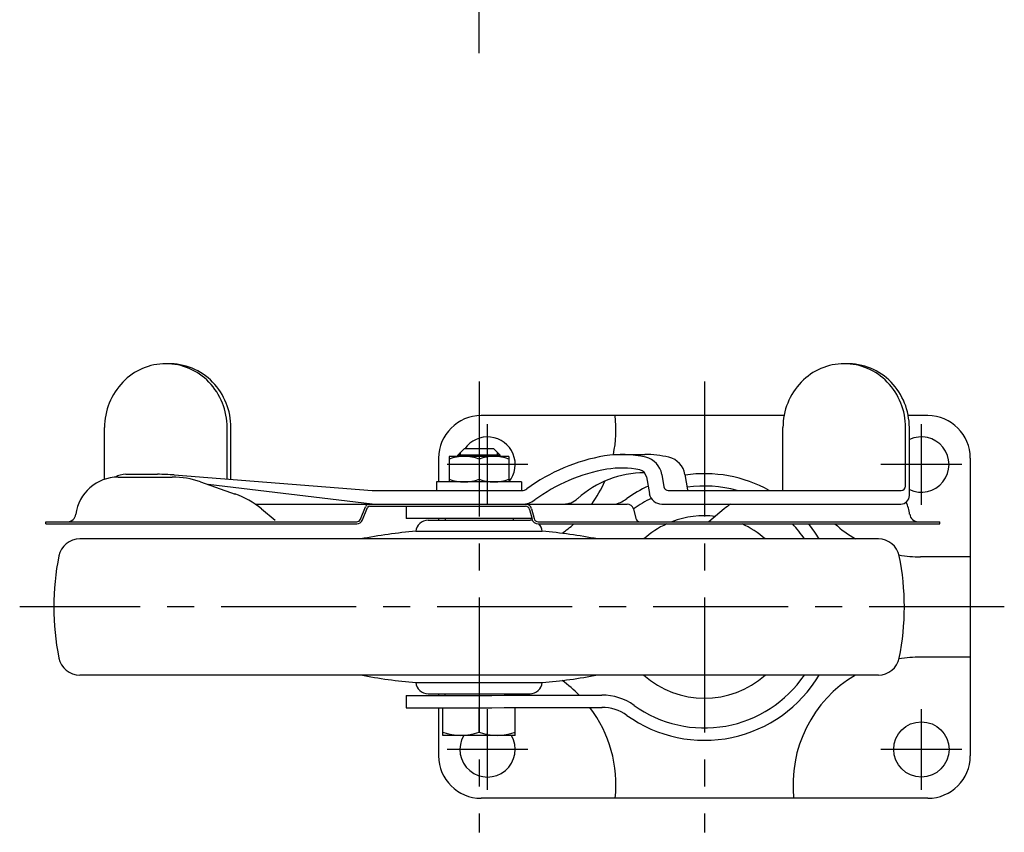
# Model space of a CAD drawing. Extents: x 10 to 923, y 10 to 652.
# Drawn here: x 198 to 430, y 33 to 224 of the extents above; entities that cross this region are included whole.
import ezdxf

# ---------------------------------------------------------------- set-up
doc = ezdxf.new("R2010")
doc.units = 0
doc.header["$MEASUREMENT"] = 0
doc.linetypes.add('CENTER', pattern=[50.8, 31.75, -6.35, 6.35, -6.35])
for name, color, linetype in [('1', 7, 'CONTINUOUS'), ('2', 4, 'CONTINUOUS'), ('4', 1, 'CENTER')]:
    doc.layers.add(name, color=color, linetype=linetype)

msp = doc.modelspace()

# ---------------------------------------------------------------- linework, layer by layer
at = {"layer": '1', "linetype": 'Continuous'}
for p, q in [((377.86, 130.98), (306.65, 130.98)), ((411.65, 130.98), (407.06, 130.98)), ((218.1, 116), (218.1, 128.18)), ((246.93, 116.05), (246.93, 128.18)), ((247.81, 115.98), (247.81, 128.18)), ((377.61, 113.38), (377.61, 128.18)), ((406.43, 114.38), (406.43, 128.18)), ((407.32, 112.18), (407.32, 128.18)), ((302.65, 123.18), (301.15, 121.68)), ((309.65, 123.18), (302.65, 123.18)), ((309.65, 123.18), (311.15, 121.68)), ((296.65, 120.98), (296.65, 115.38)), ((313.15, 121.38), (299.15, 121.38)), ((299.15, 121.38), (299.15, 115.38)), ((311.15, 121.68), (301.15, 121.68)), ((301.15, 121.38), (301.15, 121.68)), ((306.15, 120.76), (306.15, 116.01)), ((311.15, 121.38), (311.15, 121.68)), ((313.15, 121.38), (313.15, 115.38)), ((337.9, 121.85), (345.13, 121.85)), ((421.65, 120.98), (421.65, 50.98)), ((221.29, 116.52), (234.03, 116.52)), ((223.1, 117.18), (230.56, 117.18)), ((234.46, 117.03), (281.05, 113.38)), ((345.51, 116.6), (346.19, 112.67)), ((349.12, 117.16), (349.63, 114.21)), ((354.56, 117.16), (355.19, 113.52)), ((240.63, 115.4), (248.77, 112.55)), ((281.05, 110.18), (242.44, 114.77)), ((316.15, 115.38), (296.15, 115.38)), ((296.15, 115.38), (296.15, 113.38)), ((316.15, 115.38), (316.15, 113.38)), ((281.05, 113.38), (316.21, 113.38)), ((350.61, 113.38), (405.43, 113.38)), ((253.6, 110.18), (340.98, 110.18)), ((254.97, 109.04), (258.19, 106.36)), ((278.31, 106.65), (279.47, 109.55)), ((278.77, 106.47), (279.93, 109.37)), ((280.39, 109.68), (317.06, 109.68)), ((289, 109.68), (289, 106.78)), ((318.03, 108.92), (318.6, 106.66)), ((318.52, 109.04), (319.08, 106.78)), ((342.43, 109.04), (343, 106.78)), ((349.14, 110.18), (405.32, 110.18)), ((363.8, 109.04), (360.18, 106.02)), ((296.65, 106.78), (296.65, 106.38)), ((298.15, 106.78), (298.15, 106.38)), ((314.15, 106.78), (314.15, 106.38)), ((204.29, 106.02), (277.38, 106.02)), ((204.29, 105.52), (204.29, 106.02)), ((204.29, 105.52), (277.38, 105.52)), ((294.16, 106.38), (318.13, 106.38)), ((320.05, 106.02), (414.47, 106.02)), ((320.05, 105.52), (414.47, 105.52)), ((414.47, 105.52), (414.47, 106.02)), ((400.04, 101.98), (212.26, 101.98)), ((291.3, 103.78), (321, 103.78)), ((421.65, 97.78), (409.95, 97.78)), ((421.65, 74.18), (409.95, 74.18)), ((400.04, 69.98), (212.26, 69.98)), ((291.3, 68.18), (321, 68.18)), ((289, 65.19), (289, 62.29)), ((294.16, 65.58), (318.13, 65.58)), ((296.65, 65.58), (296.65, 65.18)), ((298.15, 65.18), (298.15, 65.58)), ((314.15, 65.18), (314.15, 65.58)), ((296.65, 62.28), (296.65, 50.98)), ((297.65, 55.79), (297.65, 62.29)), ((306.15, 56.55), (306.15, 62.29)), ((314.65, 55.79), (314.65, 62.29)), ((314.65, 55.79), (297.65, 55.79)), ((411.65, 40.98), (306.65, 40.98))]:
    msp.add_line(p, q, dxfattribs=at)
msp.add_circle((410.15, 52.48), 6.5, dxfattribs=at)
for centre, radius, start, end in [((232.51, 129.16), 14.02, 43.8573, 136.1427), ((233.4, 129.16), 14.02, 43.8573, 91.8114), ((392.02, 129.16), 14.02, 43.8573, 136.1427), ((392.91, 129.16), 14.02, 43.8573, 91.8114), ((233.53, 128.18), 15.44, 136.1427, 180), ((231.49, 128.18), 15.44, 0, 43.8573), ((232.38, 128.18), 15.44, 0, 43.8573), ((393.04, 128.18), 15.44, 136.1427, 180), ((391, 128.18), 15.44, 0, 43.8573), ((391.88, 128.18), 15.44, 0, 43.8573), ((306.65, 120.98), 10, 90, 180), ((308.34, 127.78), 30, 348.6396, 6.1232), ((411.65, 120.98), 10, 0, 90), ((308.15, 119.48), 6.5, 320.845, 145.3488), ((410.15, 119.48), 6.5, 244.2129, 115.7871), ((302.65, 111.27), 10.11, 69.7438, 110.2562), ((309.65, 111.27), 10.11, 69.7438, 110.2562), ((343.19, 78.36), 43.81, 99.9267, 126.077), ((339.69, 97.36), 24.49, 76.6233, 99.4633), ((345.13, 97.36), 24.49, 76.6233, 90), ((344.2, 116.32), 5, 9.7143, 76.6233), ((349.64, 116.32), 5, 9.7143, 76.6233), ((343.19, 78.36), 40.61, 99.9267, 126.1588), ((339.69, 97.36), 21.29, 78.4708, 99.4633), ((343.54, 116.26), 2, 9.7143, 78.4708), ((221.29, 106.52), 10, 90, 172.8193), ((223.1, 112.18), 5, 90, 120.2637), ((230.56, 67.18), 50, 85.5237, 90), ((234.03, 96.52), 20, 70.7092, 90), ((302.65, 125.49), 10.11, 249.7438, 290.2562), ((309.65, 125.49), 10.11, 249.7438, 290.2562), ((345.19, 93.86), 23.69, 90.2821, 131.9947), ((359.15, 85.98), 31.35, 60.9113, 98.3559), ((316.21, 115.38), 2, 270, 306.077), ((308.34, 127.78), 30, 324.0692, 336.0114), ((359.15, 85.98), 31.35, 115.0139, 125.5821), ((350.61, 114.38), 1, 189.7143, 270), ((359.15, 85.98), 28.45, 74.3536, 98.2174), ((405.43, 114.38), 1, 270, 0), ((242.16, 93.68), 20, 50.1944, 70.7092), ((316.28, 115.18), 5, 270, 306.1587), ((325.99, 115.18), 5, 270, 311.9947), ((335.09, 119.62), 10, 289.2963, 305.6062), ((359.15, 85.98), 28.45, 116.0929, 125.5708), ((349.14, 113.18), 3, 189.7143, 270), ((405.32, 112.18), 2, 270, 0), ((280.39, 109.18), 1, 90, 158.1986), ((280.39, 109.18), 0.5, 90, 158.1986), ((317.06, 108.68), 1.5, 14.0362, 90), ((317.06, 108.68), 1, 14.0362, 90), ((340.98, 108.68), 1.5, 14.0362, 90), ((335.09, 119.62), 12.9, 304.7171, 305.5708), ((376.6, 93.68), 20, 124.3891, 129.8056), ((397.47, 106.52), 10, 7.1808, 24.2762), ((209.38, 108.02), 2, 270, 352.8192), ((277.38, 107.02), 1, 270, 338.1986), ((296.33, -11260.13), 11366.91, 89.887902, 90.036955), ((320.05, 107.02), 1.5, 194.0362, 270), ((320.05, 107.02), 1, 194.0362, 270), ((343.97, 107.02), 1, 194.0362, 270), ((359.15, 85.98), 21.45, 83.1948, 110.8925), ((409.38, 108.02), 2, 187.1807, 270), ((277.38, 107.02), 1.5, 270, 338.1986), ((294.16, 103.5), 2.88, 90, 174.3863), ((318.13, 103.5), 2.88, 78.0319, 90), ((318.13, 103.5), 2.88, 5.6137, 44.5456), ((308.34, 127.78), 30, 305.2923, 312.097), ((359.15, 85.98), 21.45, 114.3643, 131.7618), ((359.15, 85.98), 21.45, 48.2382, 65.6357), ((359.15, 85.98), 28.45, 34.2213, 43.378), ((359.15, 85.98), 31.35, 30.6883, 38.5557), ((409.95, 127.78), 30, 227.903, 239.3166), ((212.26, 96.98), 5, 90, 168.463), ((301.73, -19.35), 123.57, 94.8444, 100.9294), ((310.56, -19.35), 123.57, 79.0706, 85.1556), ((400.04, 96.98), 5, 11.537, 90), ((266.15, 85.98), 60, 168.463, 191.537), ((409.95, 127.78), 30, 260.2734, 270), ((346.15, 85.98), 60, 348.463, 11.537), ((409.95, 44.18), 30, 90, 99.7266), ((212.26, 74.98), 5, 191.537, 270), ((400.04, 74.98), 5, 270, 348.463), ((301.73, 191.32), 123.57, 259.0706, 265.1556), ((310.56, 191.32), 123.57, 274.8444, 280.9294), ((359.15, 85.98), 31.35, 234.4179, 329.3117), ((359.15, 85.98), 28.45, 234.4292, 325.7787), ((359.15, 85.98), 21.45, 228.2382, 311.7618), ((409.95, 44.18), 30, 120.6834, 186.1232), ((294.16, 68.47), 2.88, 185.6137, 270), ((318.13, 68.47), 2.88, 270, 354.3863), ((308.34, 44.18), 30, 44.5583, 54.7077), ((296.33, 11432.1), 11366.91, 269.963045, 270.195158), ((335.09, 52.35), 12.9, 54.4292, 90.1952), ((296.33, 11432.1), 11369.81, 269.963054, 270.195158), ((308.34, 44.18), 30, 353.8768, 37.2448), ((335.09, 52.35), 10, 54.3938, 90.1952), ((301.9, 68.06), 12.28, 249.7438, 290.2562), ((308.15, 52.48), 6.5, 149.4464, 30.5536), ((310.4, 68.06), 12.28, 249.7438, 290.2562), ((306.65, 50.98), 10, 180, 270), ((411.65, 50.98), 10, 270, 0)]:
    msp.add_arc(centre, radius, start, end, dxfattribs=at)
at = {"layer": '2', "linetype": 'Continuous'}
for p, q in [((301.82, 121.38), (301.82, 122.36)), ((310.47, 121.38), (310.47, 122.36))]:
    msp.add_line(p, q, dxfattribs=at)
at = {"layer": '4', "linetype": 'CENTER'}
for p, q in [((306.15, 216.25), (306.15, 432.25)), ((306.15, 138.98), (306.15, 32.98)), ((359.15, 138.98), (359.15, 32.98)), ((308.15, 109.98), (308.15, 128.98)), ((410.15, 109.98), (410.15, 128.98)), ((317.65, 119.48), (298.65, 119.48)), ((419.65, 119.48), (400.65, 119.48)), ((429.65, 85.98), (198.15, 85.98)), ((308.15, 42.98), (308.15, 61.98)), ((410.15, 42.98), (410.15, 61.98)), ((317.65, 52.48), (298.65, 52.48)), ((419.65, 52.48), (400.65, 52.48))]:
    msp.add_line(p, q, dxfattribs=at)

doc.saveas('drawing.dxf')
